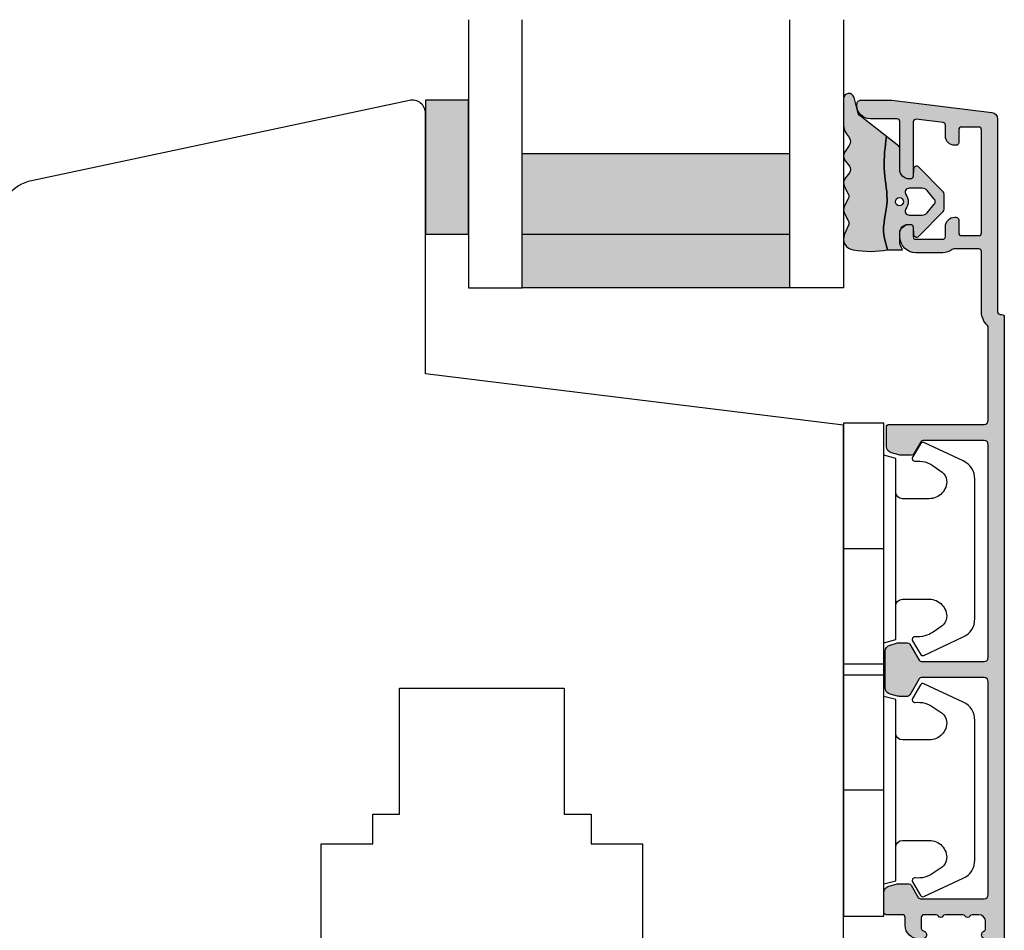
# Model space of a CAD drawing. Units: millimetres. Extents: x -1654 to 716, y 20 to 1527.
# Drawn here: x -1522 to -1448, y 745 to 813 of the extents above; entities that cross this region are included whole.
import ezdxf

# ---------------------------------------------------------------- set-up
doc = ezdxf.new("R2010")
doc.units = ezdxf.units.MM
doc.header["$LTSCALE"] = 2.5
for name, color, linetype in [('1', 7, 'Continuous'), ('2', 4, 'Continuous'), ('GLAS', 3, 'Continuous'), ('SKR', 6, 'Continuous')]:
    doc.layers.add(name, color=color, linetype=linetype)

# ---------------------------------------------------------------- blocks, each defined once
blk = doc.blocks.new('2522-2012')
at = {"layer": 'SKR'}
h = blk.add_hatch(color=8, dxfattribs=at)
h.dxf.hatch_style = 1
edge = h.paths.add_edge_path()
edge.add_arc((1.546455571160019, 13.20990128696688), 0.4999999999999667, 193.9382243299437, 231.9999999999941)
edge.add_line((1.23862483349717, 12.81589591016358), (3.20000000000141, 11.28350168438584))
edge.add_line((3.20000000000141, 11.28350168438584), (3.163779071298336, 10.98972569906714))
edge.add_line((3.163779071298336, 10.98972569906714), (3.128966228007585, 10.69597069071158))
edge.add_line((3.128966228007585, 10.69597069071158), (3.096969555541818, 10.40225763628227))
edge.add_line((3.096969555541818, 10.40225763628227), (3.069197139313246, 10.10860751274235))
edge.add_line((3.069197139313246, 10.10860751274235), (3.04705706473419, 9.815041297054947))
edge.add_line((3.04705706473419, 9.815041297054947), (3.031957417217427, 9.521579966183182))
edge.add_line((3.031957417217427, 9.521579966183182), (3.025306282175052, 9.228244497090216))
edge.add_line((3.025306282175052, 9.228244497090216), (3.028511745019614, 8.935055866739134))
edge.add_line((3.028511745019614, 8.935055866739134), (3.048056276764896, 8.574606322608574))
edge.add_line((3.048056276764896, 8.574606322608574), (3.069644053451725, 8.349197104289402))
edge.add_line((3.069644053451725, 8.349197104289402), (3.105506532185473, 8.05650876790233))
edge.add_line((3.105506532185473, 8.05650876790233), (3.145666927253615, 7.763913235935988))
edge.add_line((3.145666927253615, 7.763913235935988), (3.185209981632624, 7.47135354291828))
edge.add_line((3.185209981632624, 7.47135354291828), (3.219220438298748, 7.178772723377179))
edge.add_line((3.219220438298748, 7.178772723377179), (3.24278304022846, 6.886113811840588))
edge.add_line((3.24278304022846, 6.886113811840588), (3.250982530398232, 6.593319842836465))
edge.add_line((3.250982530398232, 6.593319842836465), (3.247042025592805, 6.429506974232609))
edge.add_line((3.247042025592805, 6.429506974232609), (3.207550856386206, 6.007220781488641))
edge.add_line((3.207550856386206, 6.007220781488641), (3.163029634955819, 5.714150631295141))
edge.add_line((3.163029634955819, 5.714150631295141), (3.112469633625096, 5.421314488519286))
edge.add_line((3.112469633625096, 5.421314488519286), (3.062830987834786, 5.12889995045164))
edge.add_line((3.062830987834786, 5.12889995045164), (3.021073833025866, 4.837094614382792))
edge.add_line((3.021073833025866, 4.837094614382792), (2.994158304639541, 4.546086077603363))
edge.add_line((2.994158304639541, 4.546086077603363), (2.991203225607251, 4.19917183086487))
edge.add_line((2.991203225607251, 4.19917183086487), (3.011549054948887, 3.967171828438339))
edge.add_line((3.011549054948887, 3.967171828438339), (3.059127713003136, 3.679287850413388))
edge.add_line((3.059127713003136, 3.679287850413388), (3.125524548560975, 3.39215888791189))
edge.add_line((3.125524548560975, 3.39215888791189), (3.204466835787798, 3.105533269092675))
edge.add_line((3.204466835787798, 3.105533269092675), (3.289681848849114, 2.819159322114601))
edge.add_arc((2.009185732785951, 10.41925409056119), 7.70721160943581, 260.4363835967881, 279.56361640321126, ccw=False)
edge.add_arc((0.840411840737147, 3.652390814174162), 0.8406881554408345, 156.1290312285407, 262.36315521530344, ccw=False)
edge.add_line((0.07163689053390954, 3.99259906016259), (0.3657836476993452, 4.657288000712214))
edge.add_arc((-7.864819906444609e-12, 4.819159317102999), 0.4000000000000973, 336.129031228551, 388.0724830957431)
edge.add_line((0.3529411890788197, 5.00739458756567), (0.07058938661396041, 5.536804302641073))
edge.add_arc((0.6000011702439645, 5.819157208334905), 0.6000000000000436, 151.9277064303732, 208.0724830957295, ccw=False)
edge.add_line((0.0705884526345244, 6.101508362810037), (0.3529418117318528, 6.630925214119642))
edge.add_arc((-7.774225707635196e-12, 6.819159317103015), 0.4000000000000066, 331.9277064303793, 388.0725178077512)
edge.add_line((0.3529410750385296, 7.007394801391087), (0.07058955767445241, 7.536803209462235))
edge.add_arc((0.6000011702439183, 7.819156435894287), 0.5999999999999935, 140.8854196230169, 208.0725178077462, ccw=False)
edge.add_line((0.1344696360363287, 8.197680399017258), (0.4346066852037893, 8.566806992268312))
edge.add_arc((0.1242523031181975, 8.81915632211456), 0.4000000334419739, 320.8854196230259, 399.1146564407748)
edge.add_line((0.4346063501936897, 9.071506063975818), (0.1344689683164688, 9.440632065283651))
edge.add_arc((0.6000000000090528, 9.819156646429025), 0.6000000000000356, 144.2462190983882, 219.1146564407733, ccw=False)
edge.add_line((0.1130787443846657, 10.16973857811007), (0.4223257062797074, 10.59924992874303))
edge.add_arc((-0.009616751368699106, 10.91024728083763), 0.5322533604677345, 324.24621909833, 403.1538621778851)
edge.add_arc((1.400000000008862, 12.23183105164999), 1.399999999999994, 179.9999999999946, 223.1538621779311, ccw=False)
edge.add_line((8.86757334228605e-12, 12.23183105165012), (8.86757334228605e-12, 14.09292697354664))
edge.add_arc((0.3999999984742253, 14.09292697354661), 0.3999999984653578, 13.938224329932893, 179.9999999999957, ccw=False)
edge.add_line((0.7882223968781545, 14.18927721044194), (1.061177571293342, 13.08946349038555))
h = blk.add_hatch(color=8, dxfattribs=at)
h.dxf.hatch_style = 1
edge = h.paths.add_edge_path()
edge.add_line((7.50000000000141, 5.852326705641208), (7.50000000000141, 6.985991938587768))
edge.add_arc((7.25000000000141, 6.985991938587768), 0.25, 0, 44.34615606137239)
edge.add_line((7.428782468870912, 7.160739839361785), (5.626773553766775, 9.004353418352899))
edge.add_arc((5.468811126655175, 8.810580682744373), 0.2500000028883983, 50.81327764361491, 180.0000010064517)
edge.add_line((5.218811123766777, 8.810580678352899), (5.200000000004124, 8.319159322126312))
edge.add_arc((5.000000000001801, 8.319159322127948), 0.2000000000023228, 270.00000000045696, 359.9999999995312, ccw=False)
edge.add_line((5.000000000003396, 8.119159322125626), (4.900000000004454, 8.119159322125626))
edge.add_arc((4.897100941633727, 8.816260263755005), 0.6971069698116668, 179.7617233864504, 270.238276613475, ccw=False)
edge.add_line((4.200000000004351, 8.819159322126637), (4.20000000000141, 9.047229232114603))
edge.add_line((4.20000000000141, 9.047229232114603), (4.20000000000141, 10.40466954016571))
edge.add_arc((4.000000000001458, 10.4046695401656), 0.1999999999999513, 3.212360228278933e-11, 52.00000000001764)
edge.add_line((4.123132295066512, 10.56227169088694), (3.20000000000141, 11.28350168438584))
edge.add_line((3.20000000000141, 11.28350168438584), (3.163779071298336, 10.98972569906714))
edge.add_line((3.163779071298336, 10.98972569906714), (3.128966228007641, 10.69597069071158))
edge.add_line((3.128966228007641, 10.69597069071158), (3.09696955554179, 10.40225763628227))
edge.add_line((3.09696955554179, 10.40225763628227), (3.069197139313189, 10.10860751274235))
edge.add_line((3.069197139313189, 10.10860751274235), (3.047057064734247, 9.815041297054947))
edge.add_line((3.047057064734247, 9.815041297054947), (3.031957417217399, 9.521579966183182))
edge.add_line((3.031957417217399, 9.521579966183182), (3.025306282175052, 9.228244497090216))
edge.add_line((3.025306282175052, 9.228244497090216), (3.028511745019614, 8.935055866739134))
edge.add_line((3.028511745019614, 8.935055866739134), (3.048056276764925, 8.574606322608574))
edge.add_line((3.048056276764925, 8.574606322608574), (3.069644053451697, 8.349197104289402))
edge.add_line((3.069644053451697, 8.349197104289402), (3.105506532185444, 8.05650876790233))
edge.add_line((3.105506532185444, 8.05650876790233), (3.145666927253615, 7.763913235935988))
edge.add_line((3.145666927253615, 7.763913235935988), (3.185209981632568, 7.47135354291828))
edge.add_line((3.185209981632568, 7.47135354291828), (3.21922043829872, 7.178772723377179))
edge.add_line((3.21922043829872, 7.178772723377179), (3.242783040228488, 6.886113811840588))
edge.add_line((3.242783040228488, 6.886113811840588), (3.250982530398289, 6.593319842836465))
edge.add_line((3.250982530398289, 6.593319842836465), (3.247042025592805, 6.429506974232609))
edge.add_line((3.247042025592805, 6.429506974232609), (3.207550856386206, 6.007220781488641))
edge.add_line((3.207550856386206, 6.007220781488641), (3.163029634955905, 5.714150631295141))
edge.add_line((3.163029634955905, 5.714150631295141), (3.112469633625039, 5.421314488519286))
edge.add_line((3.112469633625039, 5.421314488519286), (3.062830987834701, 5.12889995045164))
edge.add_line((3.062830987834701, 5.12889995045164), (3.021073833025895, 4.837094614382792))
edge.add_line((3.021073833025895, 4.837094614382792), (2.994158304639569, 4.546086077603363))
edge.add_line((2.994158304639569, 4.546086077603363), (2.991203225607251, 4.19917183086487))
edge.add_line((2.991203225607251, 4.19917183086487), (3.011549054948915, 3.967171828438339))
edge.add_line((3.011549054948915, 3.967171828438339), (3.059127713003136, 3.679287850413388))
edge.add_line((3.059127713003136, 3.679287850413388), (3.125524548560946, 3.39215888791189))
edge.add_line((3.125524548560946, 3.39215888791189), (3.204466835787741, 3.105533269092675))
edge.add_line((3.204466835787741, 3.105533269092675), (3.289681848849085, 2.819159322114601))
edge.add_line((3.289681848849085, 2.819159322114601), (4.400811543602174, 2.819159322114601))
edge.add_arc((5.400000000001498, 3.483706106471088), 1.200000000000087, 179.9999999999911, 213.6273436604349, ccw=False)
edge.add_line((4.20000000000141, 3.483706106471274), (4.199999999997658, 4.119159322110701))
edge.add_arc((4.903322252004264, 4.006950028094486), 0.7122170426430843, 90.26726643282598, 170.9353228559598, ccw=False)
edge.add_line((4.900000000004454, 4.719159322103565), (5.000000000003396, 4.719159322103565))
edge.add_arc((5.000000000001801, 4.519159322101242), 0.2000000000023228, 4.686739885073621e-10, 89.99999999954298, ccw=False)
edge.add_line((5.200000000004124, 4.519159322102878), (5.218811123766777, 4.027737965876291))
edge.add_arc((5.468811126655175, 4.027737961484817), 0.2500000028883979, 179.9999989935484, 309.1867223563852)
edge.add_line((5.626773553766775, 3.833965225876292), (7.428782468870901, 5.677578804867181))
edge.add_arc((7.25000000000141, 5.852326705641207), 0.2499999999999995, 315.6538439386243, 360.0000000000001)
edge = h.paths.add_edge_path(flags=16)
edge.add_arc((3.911461495777085, 6.419159322114662), 0.9115335689506578, -35.38944883375672, 35.38944883382533, ccw=False)
edge.add_arc((4.900299904913515, 5.719159322114896), 0.3000000000000737, 144.9930816621668, 269.9999999999936)
edge.add_line((4.900299904913481, 5.419159322114822), (5.865007746506308, 5.419159322114709))
edge.add_arc((5.86500774650635, 5.919159322114751), 0.5000000000000426, 269.9999999999951, 319.9999999999937)
edge.add_line((6.248029968065836, 5.597765517271412), (6.775452352896991, 6.226323039208481))
edge.add_arc((6.545639019961243, 6.419159322114481), 0.300000000000067, 320.000000000001, 399.9999999999989)
edge.add_line((6.775452352896991, 6.611995605020482), (6.248029968065836, 7.24055312695755))
edge.add_arc((5.865007746506349, 6.919159322114211), 0.5000000000000426, 40.0000000000063, 90.00000000000482)
edge.add_line((5.865007746506308, 7.419159322114254), (4.900299904913481, 7.419159322114254))
edge.add_arc((4.900299904909377, 7.119159322116419), 0.2999999999978349, 89.99999999921614, 215.0069183383896)
edge = h.paths.add_edge_path(flags=16)
edge.add_arc((4.171936830001414, 6.419159322114595), 0.3, 0, 360)
at = {"layer": '1'}
blk.add_lwpolyline([(1.083035245701012, 13.02217381974008, 0.1314197555806351), (1.23862483349717, 12.81589591016358, -0.1676197170760212), (1.061177571293342, 13.08946349038555), (0.7882223968781545, 14.18927721044194, 0.8852059114580734), (8.86757334228605e-12, 14.09292697354664), (8.86757334228605e-12, 12.23183105165012, 0.1905515702866857), (0.3786725217890989, 11.27428722381063, -0.3585818217987869), (0.4223257062797074, 10.59924992874303), (0.1130787443846657, 10.16973857811007, 0.3388141857698295), (0.1344689683164688, 9.440632065283651), (0.4346063501936897, 9.071506063975818, -0.3552446354143372), (0.4346066852037893, 8.566806992268312), (0.1344696360363287, 8.197680399017258, 0.3018563751077937), (0.07058955767445241, 7.536803209462235), (0.3529410750385296, 7.007394801391087, -0.249999246671392), (0.3529418117318528, 6.630925214119642), (0.0705884526345244, 6.101508362810037, 0.2499990857454805), (0.07058938661396041, 5.536804302641073), (0.3529411890788197, 5.00739458756567, -0.2306083169944232), (0.3657836476993452, 4.657288000712214), (0.07163689053390954, 3.99259906016259, 0.4998577598232761), (0.7286896167227042, 2.819159322114615, 0.08365260905167482), (3.289681848849114, 2.819159322114601), (3.204466835787798, 3.105533269092675), (3.125524548560975, 3.39215888791189), (3.059127713003136, 3.679287850413388), (3.011549054948887, 3.967171828438339), (2.991203225607251, 4.19917183086487), (2.994158304639541, 4.546086077603363), (3.021073833025866, 4.837094614382792), (3.062830987834786, 5.12889995045164), (3.112469633625096, 5.421314488519286), (3.163029634955819, 5.714150631295141), (3.207550856386206, 6.007220781488641), (3.247042025592805, 6.429506974232609), (3.250982530398232, 6.593319842836465), (3.24278304022846, 6.886113811840588), (3.219220438298748, 7.178772723377179), (3.185209981632624, 7.47135354291828), (3.145666927253615, 7.763913235935988), (3.105506532185473, 8.05650876790233), (3.069644053451725, 8.349197104289402), (3.048056276764896, 8.574606322608574), (3.028511745019614, 8.935055866739134), (3.025306282175052, 9.228244497090216), (3.031957417217427, 9.521579966183182), (3.04705706473419, 9.815041297054947), (3.069197139313246, 10.10860751274235), (3.096969555541818, 10.40225763628227), (3.128966228007585, 10.69597069071158), (3.163779071298336, 10.98972569906714), (3.20000000000141, 11.28350168438584), (1.23862483349717, 12.81589591016358)], format="xyb", dxfattribs=at)
for points in [[(7.50000000000141, 5.852326705641208), (7.50000000000141, 6.985991938587768, 0.1959482295631498), (7.428782468870912, 7.160739839361785), (5.626773553766775, 9.004353418352899, 0.6320926789999971), (5.218811123766777, 8.810580678352899), (5.200000000004124, 8.319159322126312, -0.4142135623683625), (5.000000000003396, 8.119159322125626), (4.900000000004454, 8.119159322125626, -0.4166517826772015), (4.200000000004351, 8.819159322126637), (4.200000000004351, 8.819159322126637), (4.20000000000141, 9.047229232114603), (4.20000000000141, 10.40466954016571, 0.2308681911254965), (4.123132295066512, 10.56227169088694), (3.20000000000141, 11.28350168438584), (3.163779071298336, 10.98972569906714), (3.128966228007641, 10.69597069071158), (3.09696955554179, 10.40225763628227), (3.069197139313189, 10.10860751274235), (3.047057064734247, 9.815041297054947), (3.031957417217399, 9.521579966183182), (3.025306282175052, 9.228244497090216), (3.028511745019614, 8.935055866739134), (3.048056276764925, 8.574606322608574), (3.069644053451697, 8.349197104289402), (3.105506532185444, 8.05650876790233), (3.145666927253615, 7.763913235935988), (3.185209981632568, 7.47135354291828), (3.21922043829872, 7.178772723377179), (3.242783040228488, 6.886113811840588), (3.250982530398289, 6.593319842836465), (3.247042025592805, 6.429506974232609), (3.207550856386206, 6.007220781488641), (3.163029634955905, 5.714150631295141), (3.112469633625039, 5.421314488519286), (3.062830987834701, 5.12889995045164), (3.021073833025895, 4.837094614382792), (2.994158304639569, 4.546086077603363), (2.991203225607251, 4.19917183086487), (3.011549054948915, 3.967171828438339), (3.059127713003136, 3.679287850413388), (3.125524548560946, 3.39215888791189), (3.204466835787741, 3.105533269092675), (3.289681848849085, 2.819159322114601), (4.400811543602174, 2.819159322114601, -0.147789065590237), (4.20000000000141, 3.483706106471274), (4.199999999997658, 4.119159322110701, -0.3672748512425718), (4.900000000004454, 4.719159322103565), (5.000000000003396, 4.719159322103565, -0.4142135623683627), (5.200000000004124, 4.519159322102878), (5.218811123766777, 4.027737965876291, 0.632092678999998), (5.626773553766775, 3.833965225876292), (7.428782468870901, 5.677578804867181, 0.1959482295631648)], [(4.654575070840927, 6.947056719228684, -0.3190392580213163), (4.65457507084156, 5.89126192500153, 0.6068561995813383), (4.900299904913481, 5.419159322114822), (5.865007746506308, 5.419159322114709, 0.2216946626429333), (6.248029968065836, 5.597765517271412), (6.775452352896991, 6.226323039208481, 0.3639702342661918), (6.775452352896991, 6.611995605020482), (6.248029968065836, 7.24055312695755, 0.2216946626429332), (5.865007746506308, 7.419159322114254), (4.900299904913481, 7.419159322114254, 0.6068561995893781)]]:
    blk.add_lwpolyline(points, format="xyb", close=True, dxfattribs=at)
blk.add_circle((4.171936830001414, 6.419159322114595), 0.3, dxfattribs=at)
blk = doc.blocks.new('3719')
at = {"layer": '1'}
blk.add_line((0, 2.999999999999988), (0, 0), dxfattribs=at)
blk.add_lwpolyline([(4.250000000000114, 3.899999999999852, -0.414213562373095), (3.750000000000114, 4.399999999999852), (3.749999999999901, 6.399999999999852, -0.4328598151798773), (5.132157313863985, 7.697401316393107, -0.2280049529713018), (5.7369206023019, 7.357861655385849), (6.197732930063196, 6.699753448011328, -0.1803065086347487), (6.548892047044042, 5.347573372900704, 0.6121043881613745), (6.847838367599948, 5.15386557190294), (7.858118860379079, 5.737151286365846, 0.3888787318530221), (7.939380417786431, 5.994880019470886), (6.568880120010832, 8.933927392611004, 0.2914734195861043), (5.209418439455918, 9.799999999999823), (-5.209418439455845, 9.799999999999951, 0.2914734195861044), (-6.568880120010832, 8.933927392611004), (-7.939380417786431, 5.994880019470886, 0.3888787318530242), (-7.858118860379079, 5.737151286365846), (-6.847838367599948, 5.15386557190294, 0.6121043881613766), (-6.548892047044042, 5.347573372900704, -0.1803065086347488), (-6.197732930063196, 6.699753448011328), (-5.7369206023019, 7.357861655385849, -0.2280049529713018), (-5.132157313863985, 7.697401316393107, -0.4328598151798773), (-3.749999999999901, 6.399999999999852), (-3.750000000000114, 4.399999999999852, -0.4142135623730951), (-4.250000000000114, 3.899999999999852)], format="xyb", dxfattribs=at)
blk.add_lwpolyline([(6.999999998187924, 2.999999999999932), (6.758845724999993, 3.900000000000023), (-6.758845725000105, 3.899999999999795), (-6.999999998188036, 2.999999999999932)], dxfattribs=at)
blk.add_lwpolyline([(-9.400000000000091, 2.999999999999988), (-9.400000000000091, 0), (9.399999999999977, 0), (9.399999999999977, 2.999999999999988)], close=True, dxfattribs=at)
blk = doc.blocks.new('A$C41E27EC5')
at = {"layer": 'SKR'}
h = blk.add_hatch(color=8, dxfattribs=at)
h.paths.add_polyline_path([(23.99998571533433, 10.00000060550019), (3.999985715334333, 10.00000060550019), (3.999985715334333, 4.00000060550019), (23.99998571533433, 4.00000060550019)])
h.paths.add_polyline_path([(23.99998571533433, 4.00000060550019), (3.999985715334333, 4.00000060550019), (3.999985715334333, 6.05500190431485e-07), (23.99998571533433, 6.05500190431485e-07)])
at = {"layer": 'GLAS'}
for p, q in [((23.99998571533433, 10.00000060550019), (3.999985715334333, 10.00000060550019)), ((3.999985715334333, 4.00000060550019), (23.99998571533433, 4.00000060550019)), ((23.99998571533433, 6.05500190431485e-07), (3.999985715334333, 6.05500190431485e-07))]:
    blk.add_line(p, q, dxfattribs=at)
for points in [[(-1.428466566721909e-05, 20.00000060550019), (-1.428466930519789e-05, 6.05500190431485e-07), (3.999985715334333, 6.05500190431485e-07), (3.999985715334333, 20.00000060550019)], [(27.99998571533433, 20.00000060550019), (27.99998571533433, 6.05500190431485e-07), (23.99998571533433, 6.05500190431485e-07), (23.99998571533433, 20.00000060550019)]]:
    blk.add_lwpolyline(points, dxfattribs=at)
blk = doc.blocks.new('A$C60787B84')
at = {"layer": 'SKR'}
h = blk.add_hatch(color=8, dxfattribs=at)
h.dxf.hatch_style = 1
h.paths.add_polyline_path([(3.200003296218938, 1.896475623652805e-06), (3.200003296218938, 10.00000189647562), (3.296218892501201e-06, 10.00000189647562), (3.296218892501201e-06, 1.896475623652805e-06)])
at = {"layer": '1'}
blk.add_lwpolyline([(3.200003296218938, 1.896475623652805e-06), (3.200003296218938, 10.00000189647562), (3.296218892501201e-06, 10.00000189647562), (3.296218892501201e-06, 1.896475623652805e-06)], close=True, dxfattribs=at)
blk = doc.blocks.new('A$C6DD4576C')
at = {"layer": '2'}
blk.add_lwpolyline([(11.62373058600849, 1.766010192911949, 0.3541185725306999), (13.99999551355529, 4.70045299511338), (13.99999551355529, 7.000000501752311), (20.99999551355529, 7.00000050175322, 0.414213562373095), (23.99999551355529, 10.00000050175322), (23.99999551355529, 29.50000050175322), (27.84999551355747, 29.50000050175413), (27.84999551355747, 31.70000050175304), (29.84999551355384, 31.70000050175304), (29.84999551355384, 41.10000050175449), (42.14999551355675, 41.10000050175449), (42.14999551355675, 31.70000050175304), (44.14999551355311, 31.70000050175304), (44.14999551355311, 29.50000050175231), (47.99999551355529, 29.50000050175231), (47.99999551355529, 10.00000050175322, 0.414213562373095), (50.99999551355529, 7.00000050175322), (59.99999551355165, 7.00000050175322, 0.4142135623730063), (62.99999551355165, 10.00000050175231), (62.99999551356257, 60.73798789573675), (31.79999551355525, 64.56886619590784), (31.79999551355525, 84.00000050175322, 0.476975532699236), (30.59208382273812, 84.97814810248349), (2.376260441102431, 78.98068969979818, 0.3541185725307378), (-4.486444709073112e-06, 76.04624689759669), (-4.486444709073112e-06, 3.000000501753277, 0.4769755326981567), (3.623730586008492, 0.06555769955184587)], format="xyb", close=True, dxfattribs=at)
blk = doc.blocks.new('CBF1035')
at = {"layer": 'SKR'}
h = blk.add_hatch(color=9, dxfattribs=at)
h.dxf.hatch_style = 1
edge = h.paths.add_edge_path()
edge.add_line((16.79999835927288, 1.09999956748436), (77.59774541162824, 1.099999567487544))
edge.add_arc((77.59774541162824, 2.099999567487544), 1, 270, 360)
edge.add_line((78.59774541162824, 2.099999567487544), (78.59774541162824, 2.499999567485361))
edge.add_arc((78.39774541162842, 2.499999567485361), 0.1999999999998181, 0, 90)
edge.add_line((78.39774541162842, 2.699999567485179), (75.20397118793062, 2.699999567486088))
edge.add_arc((75.20397118686242, 2.89999956814853), 0.2000000006624418, 206.3878002254598, 270.0000003060172, ccw=False)
edge.add_arc((74.39774541162183, 2.499999567486213), 0.6999999999998332, 26.38779991937349, 89.99999999998138)
edge.add_line((74.39774541162205, 3.19999956748606), (74.31794951451229, 3.19999956748606))
edge.add_arc((74.31794951451229, 2.999999567485332), 0.2000000000007276, 90, 180)
edge.add_line((74.11794951451157, 2.999999567485332), (74.11794951451247, 2.69999956748606))
edge.add_arc((73.91794951451266, 2.69999956748515), 0.1999999999998181, -90, 2.6062707547680475e-10, ccw=False)
edge.add_line((73.91794951451266, 2.499999567485361), (70.79774541161714, 2.49999956748718))
edge.add_arc((70.7977454116176, 2.999999567487606), 0.5000000000004263, 179.9999999999479, 269.9999999999479, ccw=False)
edge.add_line((70.29774541161714, 2.999999567488061), (70.29774541161805, 6.899999567488635))
edge.add_arc((70.79774541161805, 6.899999567488635), 0.5, 90, 180, ccw=False)
edge.add_line((70.79774541161805, 7.399999567488635), (73.91794951451266, 7.399999567487725))
edge.add_arc((73.91794951451288, 7.19999956748768), 0.2000000000000455, 6.508571459562518e-11, 90.00000000006509, ccw=False)
edge.add_line((74.11794951451293, 7.199999567487907), (74.11794951451157, 6.899999567488635))
edge.add_arc((74.31794951451229, 6.899999567488635), 0.2000000000007276, 180, 270)
edge.add_line((74.31794951451229, 6.699999567487907), (74.39774541162205, 6.699999567487907))
edge.add_arc((74.39774541162228, 7.399999567487043), 0.699999999999136, 269.9999999999814, 360.0000000000558)
edge.add_line((75.09774541162142, 7.399999567487725), (75.09774541162187, 7.800001093365722))
edge.add_arc((74.39774541162046, 7.80000109336504), 0.7000000000014097, 5.583236560820713e-11, 89.99999999994418)
edge.add_line((74.39774541162114, 8.50000109336645), (67.99774541161696, 8.500001093368269))
edge.add_arc((67.99774541162151, 7.50000109336824), 1.000000000000028, 90.00000000026056, 180)
edge.add_line((66.99774541162151, 7.50000109336824), (66.99774541162151, 7.200001093370219))
edge.add_arc((67.29774541162237, 7.200001093372038), 0.300000000000864, 180.0000000003474, 348.4630409670089)
edge.add_arc((67.78764336017957, 7.100001093370309), 0.1999999999999938, 90.00000000013029, 168.4630409669954, ccw=False)
edge.add_line((67.78764336017912, 7.300001093370241), (68.59774541161278, 7.300001093371151))
edge.add_arc((68.59774541161482, 7.100001093371077), 0.2000000000000739, 8.139977580867708e-11, 90.00000000058623, ccw=False)
edge.add_line((68.79774541161487, 7.100001093371361), (68.7977454116176, 2.999999567490789))
edge.add_arc((68.2977454116176, 2.999999567490789), 0.5, -90, 0, ccw=False)
edge.add_line((68.2977454116176, 2.499999567490818), (67.75600364708862, 2.499999567490818))
edge.add_arc((67.75600364708907, 2.699999567490721), 0.1999999999999034, 203.5779876981698, 269.9999999998697, ccw=False)
edge.add_arc((67.29774541164807, 2.500001093370059), 0.3000000000001883, 23.5779876982022, 156.4220123017978)
edge.add_arc((66.83948717620729, 2.69999956749038), 0.199999999999566, 269.99999999993486, 336.4220123018937, ccw=False)
edge.add_line((66.83948717620706, 2.499999567490818), (63.35600364702714, 2.499999567490789))
edge.add_arc((63.35600364702759, 2.699999567490721), 0.1999999999999318, 203.5779876981698, 269.9999999998697, ccw=False)
edge.add_arc((62.89774541158658, 2.500001093370059), 0.3000000000001883, 23.5779876982022, 156.4220123017978)
edge.add_arc((62.43948717614649, 2.699999567490835), 0.1999999999991227, 269.9999999998697, 336.42201230169616, ccw=False)
edge.add_line((62.43948717614603, 2.499999567491699), (61.89774541161705, 2.499999567490789))
edge.add_arc((61.89774541161705, 2.999999567490789), 0.5, 180, 270, ccw=False)
edge.add_line((61.39774541161705, 2.999999567490789), (61.39774541161751, 3.50359093185611))
edge.add_arc((61.59774541161755, 3.503590931855939), 0.2000000000000455, 119.99999999989069, 179.9999999999511, ccw=False)
edge.add_arc((61.39774541161864, 3.850001093370224), 0.1999999999998711, 299.9999999997656, 420.0000000000809)
edge.add_arc((61.59774541161801, 4.196411254884254), 0.2000000000000492, 179.9999999999593, 240.0000000001134, ccw=False)
edge.add_line((61.39774541161796, 4.196411254884396), (61.39774541161933, 5.503590931857246))
edge.add_arc((61.59774541161937, 5.503590931856763), 0.2000000000000455, 120.0000000000401, 179.9999999998616, ccw=False)
edge.add_arc((61.39774541161864, 5.850001093370082), 0.1999999999999379, 300.0000000002059, 419.9999999997941)
edge.add_arc((61.59774541162005, 6.196411254882747), 0.1999999999998054, 179.9999999998534, 239.99999999969708, ccw=False)
edge.add_line((61.39774541162024, 6.196411254883259), (61.39774541162114, 7.100001093370423))
edge.add_arc((61.59774541162187, 7.100001093370423), 0.2000000000007276, 90, 180, ccw=False)
edge.add_line((61.59774541162187, 7.300001093371151), (62.40784746305553, 7.300001093369445))
edge.add_arc((62.40784746305508, 7.100001093369457), 0.1999999999999886, 11.536959032988705, 89.99999999986971, ccw=False)
edge.add_arc((62.89774541161228, 7.200001093371128), 0.3000000000009047, 191.5369590329912, 359.9999999996526)
edge.add_line((63.19774541161314, 7.200001093369309), (63.19774541161314, 7.500001093367331))
edge.add_arc((62.19774541161314, 7.500001093367331), 1, 0, 89.99999999973946)
edge.add_line((62.19774541161769, 8.500001093367331), (61.59774541161596, 8.500001093367331))
edge.add_arc((61.59774541161687, 8.700001093367604), 0.2000000000002728, 180.0000000001303, 269.99999999973943, ccw=False)
edge.add_line((61.3977454116166, 8.700001093367149), (61.39774541161614, 9.899999567486788))
edge.add_arc((61.19774541161587, 9.899999567486333), 0.2000000000002728, 1.302755197525679e-10, 89.99999999986973)
edge.add_line((61.19774541161632, 10.09999956748661), (59.74935819683378, 10.0999995674857))
edge.add_arc((59.74935819683378, 9.59999956748581), 0.4999999999998863, 90, 164.9999893907279)
edge.add_line((59.26639530765169, 9.729409179465705), (59.11478252243978, 9.163582981064877))
edge.add_arc((59.59774541162187, 9.034173369084584), 0.500000000000002, 164.9999893906839, 179.9999999999674)
edge.add_line((59.09774541162187, 9.034173369084868), (59.09774541162096, 8.215469540638054))
edge.add_arc((59.29774541162078, 8.215469540638225), 0.1999999999998181, 180.0000000000489, 240.0000000001495)
edge.add_line((59.19774541162133, 8.042264459881238), (60.09774541161687, 7.52264921761261))
edge.add_arc((59.99774541161673, 7.349444136855766), 0.2000000000000305, 8.185452315956354e-12, 59.999999999959925, ccw=False)
edge.add_line((60.19774541161678, 7.349444136855794), (60.19774541161678, 2.599999567490244))
edge.add_arc((59.89774541161751, 2.599999567490158), 0.2999999999992724, -90, 1.63140612130519e-11, ccw=False)
edge.add_line((59.89774541161751, 2.299999567490858), (43.99774541163561, 2.299999567483695))
edge.add_arc((43.9977454116347, 2.599999567483877), 0.3000000000001819, 180.0000000001737, 270.0000000001737, ccw=False)
edge.add_line((43.69774541163451, 2.599999567482968), (43.69774541163406, 7.276239056094909))
edge.add_arc((43.89774541163411, 7.276239056094767), 0.2000000000000455, 120.0000000000401, 179.9999999999593, ccw=False)
edge.add_line((43.79774541163397, 7.449444136851611), (44.99774541163379, 8.142264459881261))
edge.add_arc((44.89774541163388, 8.315469540639043), 0.2000000000007291, 299.9999999998494, 359.9999999997232)
edge.add_line((45.09774541163461, 8.315469540638077), (45.09774541163461, 8.93417336908658))
edge.add_arc((44.59774541163461, 8.934173369086295), 0.5, 3.256887993818641e-11, 15.00001060931615)
edge.add_line((45.0807083008167, 9.063582981066588), (44.92909551560479, 9.629409179467416))
edge.add_arc((44.4461326264227, 9.49999956748752), 0.499999999999899, 15.0000106092721, 90)
edge.add_line((44.4461326264227, 9.999999567487407), (41.74935819683378, 9.999999567485702))
edge.add_arc((41.74935819683378, 9.499999567485816), 0.4999999999998863, 90, 164.9999893907279)
edge.add_line((41.26639530765169, 9.62940917946571), (41.11478252243978, 9.063582981064883))
edge.add_arc((41.59774541162187, 8.93417336908459), 0.500000000000002, 164.9999893906839, 179.9999999999674)
edge.add_line((41.09774541162187, 8.934173369084874), (41.09774541162096, 8.315469540638077))
edge.add_arc((41.29774541162078, 8.315469540638247), 0.1999999999998181, 180.0000000000489, 240.0000000001495)
edge.add_line((41.19774541162133, 8.142264459881261), (42.39774541161705, 7.44944413685559))
edge.add_arc((42.29774541161692, 7.276239056098746), 0.2000000000000305, 8.185452315956354e-12, 59.999999999959925, ccw=False)
edge.add_line((42.49774541161696, 7.276239056098774), (42.49774541161696, 2.599999567490244))
edge.add_arc((42.19774541161769, 2.599999567490244), 0.2999999999992724, -90, 0, ccw=False)
edge.add_line((42.19774541161769, 2.299999567490971), (26.29774541163533, 2.299999567483695))
edge.add_arc((26.29774541163442, 2.599999567483877), 0.3000000000001819, 180.0000000001737, 270.0000000001737, ccw=False)
edge.add_line((25.99774541163424, 2.599999567482968), (25.99774541163379, 7.149444136853987))
edge.add_arc((26.1977454116336, 7.149444136852225), 0.1999999999998181, 120.0000051370074, 179.9999999994952, ccw=False)
edge.add_line((26.09774539610453, 7.322649208643185), (26.99774541163379, 7.84226445988125))
edge.add_arc((26.89774541163388, 8.015469540639032), 0.2000000000007291, 299.9999999998494, 359.9999999997232)
edge.add_line((27.09774541163461, 8.015469540638065), (27.09774541163461, 8.834173369084823))
edge.add_arc((26.59774541163461, 8.834173369084539), 0.5, 3.256887993818641e-11, 15.00001060931615)
edge.add_line((27.0807083008167, 8.963582981064832), (26.92909551560479, 9.52940917946566))
edge.add_arc((26.4461326264227, 9.399999567485764), 0.499999999999899, 15.0000106092721, 90)
edge.add_line((26.4461326264227, 9.89999956748565), (24.99774541163424, 9.89999956748565))
edge.add_arc((24.99774541163515, 9.699999567485833), 0.1999999999998181, 90.00000000026056, 180.0000000002605)
edge.add_line((24.79774541163533, 9.699999567484923), (24.79774541163351, 2.599999567486606))
edge.add_arc((24.49774541163424, 2.599999567486606), 0.2999999999992724, -90, 0, ccw=False)
edge.add_line((24.49774541163424, 2.299999567487333), (17.56126864368548, 2.299999567484377))
edge.add_arc((17.56126864366252, 2.499999567425789), 0.1999999999414115, 227.0583871255856, 270.00000000657894, ccw=False)
edge.add_arc((16.39999835927324, 1.3999995674844), 1.399999999999864, 42.93247452156214, 90)
edge.add_line((16.39999835927324, 2.799999567484321), (11.90861176078465, 2.799999567484321))
edge.add_arc((11.90861176078442, 2.999999567484338), 0.2000000000000171, 180.0000000000081, 270.00000000006514, ccw=False)
edge.add_line((11.70861176078461, 2.999999567484309), (11.70861176078461, 4.859797548885325))
edge.add_arc((11.90861176077783, 4.859797548865288), 0.1999999999932243, 143.1197669941308, 179.9999999942597, ccw=False)
edge.add_arc((10.7887633032235, 5.699999567486088), 1.200000000000045, 323.1197669999143, 359.9999999999986)
edge.add_line((11.98876330322355, 5.69999956748606), (11.98876330322355, 7.699999567484696))
edge.add_arc((10.78876330322282, 7.69999956748407), 1.200000000000728, 2.985480660998611e-11, 90)
edge.add_line((10.78876330322282, 8.899999567484798), (10.47858608952674, 8.899999567489829))
edge.add_arc((10.47858608952674, 8.299999567491284), 0.5999999999985448, 90, 180.0000000001303)
edge.add_line((9.878586089528198, 8.29999956748992), (9.878586089528198, 8.099999567489874))
edge.add_arc((10.07858608952893, 8.099999567490556), 0.2000000000007276, 180.0000000001954, 270)
edge.add_line((10.07858608952893, 7.899999567489829), (10.78876330322282, 7.899999567484969))
edge.add_arc((10.78876330322282, 7.699999567484241), 0.2000000000007276, 1.3028511602897197e-10, 90, ccw=False)
edge.add_line((10.98876330322355, 7.699999567484696), (10.98876330322355, 5.69999956748606))
edge.add_arc((10.7887633032235, 5.699999567486088), 0.2000000000000455, 269.9999999998046, 359.99999999999187, ccw=False)
edge.add_line((10.78876330322282, 5.499999567486071), (10.04345414748082, 5.499999567488658))
edge.add_arc((10.04345414747763, 4.799999567487731), 0.7000000000009265, 89.99999999973946, 179.9999999999418)
edge.add_line((9.343454147476677, 4.799999567488442), (9.343454147476677, 4.699999567490352))
edge.add_arc((9.543454147477405, 4.699999567491034), 0.2000000000007276, 180.0000000001954, 270)
edge.add_line((9.543454147477405, 4.499999567490306), (10.50861176078479, 4.499999567486896))
edge.add_arc((10.50861176078479, 4.299999567487049), 0.1999999999998465, -4.888534022029489e-11, 90, ccw=False)
edge.add_line((10.70861176078461, 4.299999567486879), (10.70861176078461, 2.999999567485048))
edge.add_arc((10.50861176078479, 2.999999567484963), 0.1999999999998181, -90.00000000006509, 2.4385826691286638e-11, ccw=False)
edge.add_line((10.50861176078456, 2.79999956748506), (2.808611760784515, 2.799999567484861))
edge.add_arc((2.808611760784743, 2.999999567485361), 0.2000000000005002, 180.0000000000896, 269.99999999993486, ccw=False)
edge.add_line((2.608611760784243, 2.999999567485048), (2.608611760784243, 4.299999567486879))
edge.add_arc((2.808611760784288, 4.299999567486822), 0.2000000000000455, 89.99999999993491, 179.9999999999837, ccw=False)
edge.add_line((2.808611760784515, 4.499999567486896), (3.773769374091898, 4.499999567490306))
edge.add_arc((3.773769374091898, 4.699999567491034), 0.2000000000007276, 270, 359.9999999998046)
edge.add_line((3.973769374092626, 4.699999567490352), (3.973769374092626, 4.799999567488442))
edge.add_arc((3.273769374091671, 4.799999567487731), 0.700000000000955, 5.815871417525354e-11, 90.00000000027916)
edge.add_line((3.273769374088261, 5.499999567488715), (2.477093446346998, 5.499999567485872))
edge.add_arc((2.477093446346316, 5.699999567485861), 0.1999999999999886, 186.9999999999959, 270.0000000001954, ccw=False)
edge.add_line((2.278584216018089, 5.675625698804851), (2.033015094211351, 7.675625698813576))
edge.add_arc((2.231524324539123, 7.699999567494672), 0.1999999999995198, 89.99999999973949, 187.000000000036, ccw=False)
edge.add_line((2.231524324540032, 7.899999567494405), (6.278586089511009, 7.899999567483377))
edge.add_arc((6.278586089507826, 8.099999567487288), 0.2000000000039108, 270.0000000009119, 359.9999999990881)
edge.add_line((6.478586089511737, 8.099999567484105), (6.478586089511737, 8.19999956748265))
edge.add_arc((5.778586089511464, 8.199999567482934), 0.7000000000002728, 359.9999999999768, 450.0000000000186)
edge.add_line((5.778586089511236, 8.89999956748315), (2.199998359273195, 8.89999956748315))
edge.add_arc((2.199998359273195, 9.099999567483138), 0.1999999999999886, 180, 270, ccw=False)
edge.add_line((1.99999835927315, 9.099999567483138), (1.99999835927315, 11.09999956748536))
edge.add_arc((0.9999983592731496, 11.0999995674853), 1, 3.256887993818641e-12, 89.99999999984367)
edge.add_line((0.9999983592758781, 12.09999956748536), (0.8999983592741501, 12.09999956748564))
edge.add_arc((0.8999983592732406, 11.79999956748549), 0.3000000000001535, 89.9999999998263, 179.9999999999674)
edge.add_line((0.5999983592730587, 11.79999956748566), (0.5999983592730587, 9.512232091514846))
edge.add_arc((0.7999983592731041, 9.512232091515529), 0.2000000000000455, 180.0000000001954, 187.0000000001979)
edge.add_line((0.6014891289448769, 9.487858222833808), (1.516085946863541, 2.039064895781763))
edge.add_arc((2.012359022684223, 2.09999956748436), 0.5000000000000233, 187.0000000000024, 270)
edge.add_line((2.012359022684223, 1.599999567484332), (16.39999835927324, 1.599999567484332))
edge.add_arc((16.39999835927324, 1.399999567484429), 0.1999999999999034, -3.26281224261038e-11, 90, ccw=False)
edge.add_line((16.59999835927306, 1.399999567484315), (16.59999835927306, 1.299999567484349))
edge.add_arc((16.79999835927288, 1.299999567484235), 0.1999999999998181, 179.9999999999674, 270)
at = {"layer": '1', "linetype": 'Continuous'}
blk.add_lwpolyline([(16.79999835927288, 1.09999956748436), (77.59774541162824, 1.099999567487544, 0.414213562373095), (78.59774541162824, 2.099999567487544), (78.59774541162824, 2.499999567485361, 0.414213562373095), (78.39774541162842, 2.699999567485179), (75.20397118793062, 2.699999567486088, -0.2849150466385463), (75.02480990338336, 2.811110678139016, 0.28491504663876), (74.39774541162205, 3.19999956748606), (74.31794951451229, 3.19999956748606, 0.414213562373095), (74.11794951451157, 2.999999567485332), (74.11794951451247, 2.69999956748606, -0.414213562374427), (73.91794951451266, 2.499999567485361), (70.79774541161714, 2.49999956748718, -0.414213562373095), (70.29774541161714, 2.999999567488061), (70.29774541161805, 6.899999567488635, -0.414213562373095), (70.79774541161805, 7.399999567488635), (73.91794951451266, 7.399999567487725, -0.414213562373095), (74.11794951451293, 7.199999567487907), (74.11794951451157, 6.899999567488635, 0.414213562373095), (74.31794951451229, 6.699999567487907), (74.39774541162205, 6.699999567487907, 0.4142135623734756), (75.09774541162142, 7.399999567487725), (75.09774541162187, 7.800001093365722, 0.4142135623725242), (74.39774541162114, 8.50000109336645), (67.99774541161696, 8.500001093368269, 0.4142135623717631), (66.99774541162151, 7.50000109336824), (66.99774541162151, 7.200001093370219, 0.9040691056142902), (67.59168418075706, 7.140001093370955, -0.356393958691069), (67.78764336017912, 7.300001093370241), (68.59774541161278, 7.300001093371151, -0.4142135623757172), (68.79774541161487, 7.100001093371361), (68.7977454116176, 2.999999567490789, -0.414213562373095), (68.2977454116176, 2.499999567490818), (67.75600364708862, 2.499999567490818, -0.2982175331642051), (67.57270035291276, 2.62000017784257, 0.6546560490956698), (67.02279047038337, 2.62000017784257, -0.2982175331654352), (66.83948717620706, 2.499999567490818), (63.35600364702714, 2.499999567490789, -0.2982175331642051), (63.17270035285128, 2.62000017784257, 0.6546560490956698), (62.62279047032189, 2.62000017784257, -0.298217533164806), (62.43948717614603, 2.499999567491699), (61.89774541161705, 2.499999567490789, -0.414213562373095), (61.39774541161705, 2.999999567490789), (61.39774541161751, 3.50359093185611, -0.2679491924314247), (61.49774541161787, 3.676796012613039, 0.5773502691914603), (61.49774541161833, 4.023206174127125, -0.2679491924318435), (61.39774541161796, 4.196411254884396), (61.39774541161933, 5.503590931857246, -0.2679491924303069), (61.49774541161923, 5.676796012613607, 0.5773502691872304), (61.49774541161923, 6.023206174126557, -0.2679491924304103), (61.39774541162024, 6.196411254883259), (61.39774541162114, 7.100001093370423, -0.414213562373095), (61.59774541162187, 7.300001093371151), (62.40784746305553, 7.300001093369445, -0.356393958691069), (62.60380664247759, 7.140001093370046, 0.9040691056142898), (63.19774541161314, 7.200001093369309), (63.19774541161314, 7.500001093367331, 0.4142135623717631), (62.19774541161769, 8.500001093367331), (61.59774541161596, 8.500001093367331, -0.4142135623710973), (61.3977454116166, 8.700001093367149), (61.39774541161614, 9.899999567486788, 0.4142135623717631), (61.19774541161632, 10.09999956748661), (59.74935819683378, 10.0999995674857, 0.3394542072375411), (59.26639530765169, 9.729409179465705), (59.11478252243978, 9.163582981064877, 0.0655435093058375), (59.09774541162187, 9.034173369084868), (59.09774541162096, 8.215469540638054, 0.2679491924315743), (59.19774541162133, 8.042264459881238), (60.09774541161687, 7.52264921761261, -0.2679491924308971), (60.19774541161678, 7.349444136855794), (60.19774541161678, 2.599999567490244, -0.4142135623731504), (59.89774541161751, 2.299999567490858), (43.99774541163561, 2.299999567483695, -0.4142135623730949), (43.69774541163451, 2.599999567482968), (43.69774541163406, 7.276239056094909, -0.2679491924307448), (43.79774541163397, 7.449444136851611), (44.99774541163379, 8.142264459881261, 0.2679491924305517), (45.09774541163461, 8.315469540638077), (45.09774541163461, 8.93417336908658, 0.06554350930583755), (45.0807083008167, 9.063582981066588), (44.92909551560479, 9.629409179467416, 0.339454207237541), (44.4461326264227, 9.999999567487407), (41.74935819683378, 9.999999567485702, 0.3394542072375411), (41.26639530765169, 9.62940917946571), (41.11478252243978, 9.063582981064883, 0.0655435093058375), (41.09774541162187, 8.934173369084874), (41.09774541162096, 8.315469540638077, 0.2679491924315743), (41.19774541162133, 8.142264459881261), (42.39774541161705, 7.44944413685559, -0.2679491924308971), (42.49774541161696, 7.276239056098774), (42.49774541161696, 2.599999567490244, -0.414213562373095), (42.19774541161769, 2.299999567490971), (26.29774541163533, 2.299999567483695, -0.4142135623730949), (25.99774541163424, 2.599999567482968), (25.99774541163379, 7.149444136853987, -0.2679491684050558), (26.09774539610453, 7.322649208643185), (26.99774541163379, 7.84226445988125, 0.2679491924305327), (27.09774541163461, 8.015469540638065), (27.09774541163461, 8.834173369084823, 0.06554350930583755), (27.0807083008167, 8.963582981064832), (26.92909551560479, 9.52940917946566, 0.339454207237541), (26.4461326264227, 9.89999956748565), (24.99774541163424, 9.89999956748565, 0.414213562373095), (24.79774541163533, 9.699999567484923), (24.79774541163351, 2.599999567486606, -0.414213562373095), (24.49774541163424, 2.299999567487333), (17.56126864368548, 2.299999567484377, -0.1895920000384347), (17.42501809933106, 2.353589905360906, 0.2083077006073957), (16.39999835927324, 2.799999567484321), (11.90861176078465, 2.799999567484321, -0.414213562373095), (11.70861176078461, 2.999999567484309), (11.70861176078461, 4.859797548885325, -0.1623239445701345), (11.74863340971365, 4.979826408678633, 0.162323944570078), (11.98876330322355, 5.69999956748606), (11.98876330322355, 7.699999567484696, 0.4142135623729424), (10.78876330322282, 8.899999567484798), (10.47858608952674, 8.899999567489829, 0.4142135623737608), (9.878586089528198, 8.29999956748992), (9.878586089528198, 8.099999567489874, 0.4142135623721376), (10.07858608952893, 7.899999567489829), (10.78876330322282, 7.899999567484969, -0.4142135623723874), (10.98876330322355, 7.699999567484696), (10.98876330322355, 5.69999956748606, -0.4142135623741151), (10.78876330322282, 5.499999567486071), (10.04345414748082, 5.499999567488658, 0.4142135623741534), (9.343454147476677, 4.799999567488442), (9.343454147476677, 4.699999567490352, 0.4142135623720962), (9.543454147477405, 4.499999567490306), (10.50861176078479, 4.499999567486896, -0.4142135623732615), (10.70861176078461, 4.299999567486879), (10.70861176078461, 2.999999567485048, -0.4142135623733864), (10.50861176078456, 2.79999956748506), (2.808611760784515, 2.799999567484861, -0.4142135623723043), (2.608611760784243, 2.999999567485048), (2.608611760784243, 4.299999567486879, -0.4142135623732615), (2.808611760784515, 4.499999567486896), (3.773769374091898, 4.499999567490306, 0.4142135623720961), (3.973769374092626, 4.699999567490352), (3.973769374092626, 4.799999567488442, 0.4142135623742247), (3.273769374088261, 5.499999567488715), (2.477093446346998, 5.499999567485872, -0.3788661086963099), (2.278584216018089, 5.675625698804851), (2.033015094211351, 7.675625698813576, -0.4504671536919718), (2.231524324540032, 7.899999567494405), (6.278586089511009, 7.899999567483377, 0.4142135623637715), (6.478586089511737, 8.099999567484105), (6.478586089511737, 8.19999956748265, 0.4142135623733448), (5.778586089511236, 8.89999956748315), (2.199998359273195, 8.89999956748315, -0.414213562373145), (1.99999835927315, 9.099999567483138), (1.99999835927315, 11.09999956748536, 0.4142135623722626), (0.9999983592758781, 12.09999956748536), (0.8999983592741501, 12.09999956748564, 0.4142135623738374), (0.5999983592730587, 11.79999956748566), (0.5999983592730587, 9.512232091514846, 0.03055276329859185), (0.6014891289448769, 9.487858222833808), (1.516085946863541, 2.039064895781763, 0.3788661086953101), (2.012359022684223, 1.599999567484332), (16.39999835927324, 1.599999567484332, -0.4142135623732199), (16.59999835927306, 1.399999567484315), (16.59999835927306, 1.299999567484349, 0.4142135623732199)], format="xyb", close=True, dxfattribs=at)

msp = doc.modelspace()

# ---------------------------------------------------------------- block references
at = {"layer": '1'}
for name, p in [('2522-2012', (-1460.500000000043, 792.944637648312)), ('A$C60787B84', (-1491.700003296266, 796.9446357518768))]:
    msp.add_blockref(name, p, dxfattribs=at)
at = {"layer": '1', "xscale": -1, "rotation": 90}
msp.add_blockref('CBF1035', (-1447.400000432558, 807.5423830599498), dxfattribs=at)
at = {"layer": '1', "rotation": 270}
for p in [(-1460.500000000043, 773.4446376483215), (-1460.500000000046, 755.4446376483215)]:
    msp.add_blockref('3719', p, dxfattribs=at)
at = {"layer": '2'}
msp.add_blockref('A$C6DD4576C', (-1523.499995513602, 721.9446371465659), dxfattribs=at)
at = {"layer": 'GLAS'}
msp.add_blockref('A$C41E27EC5', (-1488.499985715377, 792.9446370428568), dxfattribs=at)

doc.saveas('drawing.dxf')
